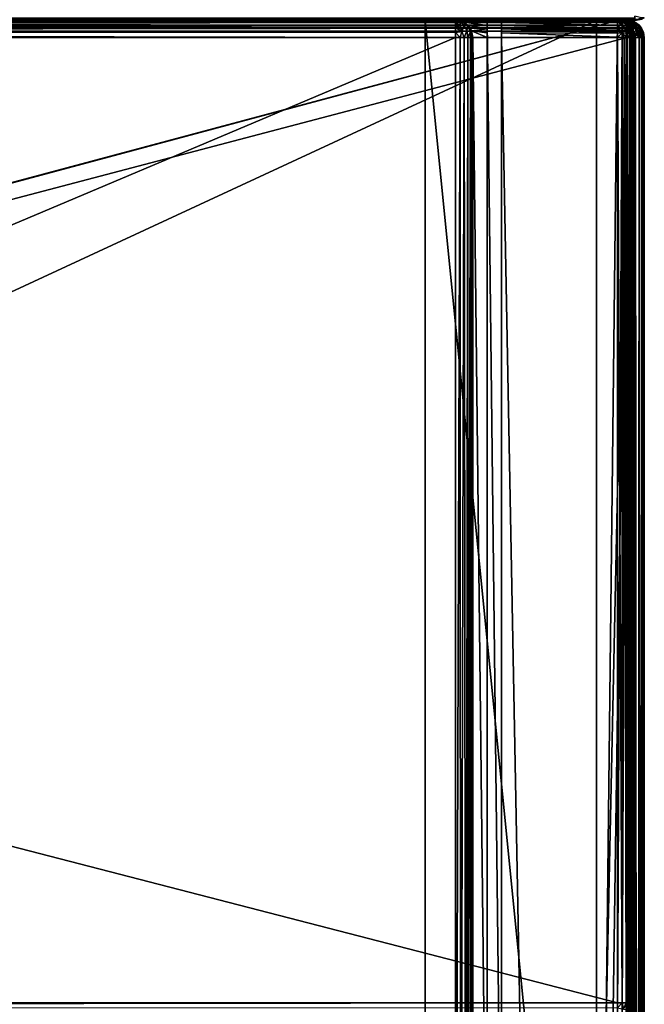
# Model space of a CAD drawing. Units: millimetres. Extents: x -200 to 200, y -508 to 480.
# Drawn here: x 133 to 199, y 249 to 353 of the extents above; entities that cross this region are included whole.
import ezdxf

# ---------------------------------------------------------------- set-up
doc = ezdxf.new("R2010")
doc.units = ezdxf.units.MM
doc.header["$LTSCALE"] = 65.185185
for name, color, linetype in [('217', 7, 'CONTINUOUS'), ('223', 7, 'CONTINUOUS'), ('225', 7, 'CONTINUOUS'), ('232', 7, 'CONTINUOUS'), ('240', 7, 'CONTINUOUS'), ('241', 7, 'CONTINUOUS'), ('347', 7, 'CONTINUOUS'), ('348', 7, 'CONTINUOUS'), ('349', 7, 'CONTINUOUS'), ('351', 7, 'CONTINUOUS'), ('359', 7, 'CONTINUOUS'), ('360', 7, 'CONTINUOUS'), ('361', 7, 'CONTINUOUS'), ('363', 7, 'CONTINUOUS'), ('364', 7, 'CONTINUOUS'), ('368', 7, 'CONTINUOUS'), ('369', 7, 'CONTINUOUS'), ('374', 7, 'CONTINUOUS'), ('375', 7, 'CONTINUOUS'), ('376', 7, 'CONTINUOUS'), ('379', 7, 'CONTINUOUS'), ('380', 7, 'CONTINUOUS'), ('382', 7, 'CONTINUOUS'), ('383', 7, 'CONTINUOUS'), ('384', 7, 'CONTINUOUS'), ('387', 7, 'CONTINUOUS'), ('388', 7, 'CONTINUOUS'), ('391', 7, 'CONTINUOUS'), ('411', 7, 'CONTINUOUS'), ('412', 7, 'CONTINUOUS'), ('413', 7, 'CONTINUOUS'), ('416', 7, 'CONTINUOUS'), ('417', 7, 'CONTINUOUS'), ('420', 7, 'CONTINUOUS'), ('421', 7, 'CONTINUOUS'), ('425', 7, 'CONTINUOUS'), ('427', 7, 'CONTINUOUS'), ('458', 7, 'CONTINUOUS'), ('477', 7, 'CONTINUOUS'), ('478', 7, 'CONTINUOUS'), ('479', 7, 'CONTINUOUS'), ('482', 7, 'CONTINUOUS'), ('483', 7, 'CONTINUOUS')]:
    doc.layers.add(name, color=color, linetype=linetype)

msp = doc.modelspace()

# ---------------------------------------------------------------- linework, layer by layer
at = {"layer": '217', "color": 253, "linetype": 'Continuous', "true_color": 0x929eac}
for points in [[(-198, 352.5, -333), (198, 352.5, -333), (198, 352.5, 313), (-198, 352.5, -333)], [(-198, 352.5, 313), (-198, 352.5, -333), (198, 352.5, 313), (-198, 352.5, 313)]]:
    msp.add_3dface(points, dxfattribs=at)
at = {"layer": '223', "color": 253, "linetype": 'Continuous', "true_color": 0x929eac}
for points in [[(198, 352.5, -333), (-198, 352.5, -333), (-198, 352.77, -334), (198, 352.5, -333)], [(198, 352.5, -333), (-198, 352.77, -334), (198, 352.64, -333.74), (198, 352.5, -333)]]:
    msp.add_3dface(points, dxfattribs=at)
at = {"layer": '225', "color": 253, "linetype": 'Continuous', "true_color": 0x929eac}
for points in [[(-198, 352.5, 313), (198, 352.5, 313), (198, 352.77, 314.01), (-198, 352.5, 313)], [(-198, 352.64, 313.74), (-198, 352.5, 313), (198, 352.77, 314.01), (-198, 352.64, 313.74)]]:
    msp.add_3dface(points, dxfattribs=at)
at = {"layer": '232', "color": 253, "linetype": 'Continuous', "true_color": 0x929eac}
for points in [[(199.01, 352.77, 313), (198, 352.5, 313), (199.01, 352.77, -333), (199.01, 352.77, 313)], [(199.01, 352.77, -333), (198, 352.5, 313), (198.74, 352.64, -333), (199.01, 352.77, -333)], [(198, 352.5, 313), (198, 352.5, -333), (198.74, 352.64, -333), (198, 352.5, 313)]]:
    msp.add_3dface(points, dxfattribs=at)
at = {"layer": '240', "color": 253, "linetype": 'Continuous', "true_color": 0x929eac}
for points in [[(198, 352.5, 313), (198, 352.93, 314.24), (198, 352.77, 314.01), (198, 352.5, 313)], [(198, 352.93, 314.24), (198, 352.5, 313), (198.71, 352.77, 313.71), (198, 352.93, 314.24)], [(198, 352.5, 313), (199.01, 352.77, 313), (198.71, 352.77, 313.71), (198, 352.5, 313)]]:
    msp.add_3dface(points, dxfattribs=at)
at = {"layer": '241', "color": 253, "linetype": 'Continuous', "true_color": 0x929eac}
msp.add_3dface([(198.74, 352.64, -333), (198, 352.5, -333), (198, 352.64, -333.74), (198.74, 352.64, -333)], dxfattribs=at)
at = {"layer": '347', "color": 253, "linetype": 'Continuous', "true_color": 0x929eac}
for points in [[(199, -350.7, -268.2), (199, 350.7, -268.2), (199, -350.7, 268.2), (199, -350.7, -268.2)], [(199, -350.7, 268.2), (199, 350.7, -268.2), (199, 350.7, 268.2), (199, -350.7, 268.2)]]:
    msp.add_3dface(points, dxfattribs=at)
at = {"layer": '348', "color": 253, "linetype": 'Continuous', "true_color": 0x929eac}
for points in [[(194, 352.5, 265), (-194, 352.5, 265), (-197.2, 352.5, 268.2), (194, 352.5, 265)], [(197.2, 352.5, 268.2), (194, 352.5, 265), (-197.2, 352.5, 268.2), (197.2, 352.5, 268.2)], [(-179.2, 352.5, -323.2), (-176, 352.5, -320), (179.2, 352.5, -323.2), (-179.2, 352.5, -323.2)], [(-176, 352.5, -320), (176, 352.5, -320), (179.2, 352.5, -323.2), (-176, 352.5, -320)], [(176, 352.5, -320), (176, 352.5, -265), (179.2, 352.5, -268.2), (176, 352.5, -320)], [(176, 352.5, -265), (194, 352.5, -265), (197.2, 352.5, -268.2), (176, 352.5, -265)], [(176, 352.5, -265), (197.2, 352.5, -268.2), (184, 352.5, -268.2), (176, 352.5, -265)], [(179.2, 352.5, -268.2), (176, 352.5, -265), (182.5, 352.5, -268.2), (179.2, 352.5, -268.2)], [(182.5, 352.5, -268.2), (176, 352.5, -265), (184, 352.5, -268.2), (182.5, 352.5, -268.2)], [(179.2, 352.5, -323.2), (176, 352.5, -320), (179.2, 352.5, -268.2), (179.2, 352.5, -323.2)], [(182.5, 352.5, -300), (182.5, 352.5, -268.2), (184, 352.5, -300), (182.5, 352.5, -300)], [(184, 352.5, -300), (182.5, 352.5, -268.2), (184, 352.5, -268.2), (184, 352.5, -300)], [(194, 352.5, -265), (194, 352.5, 265), (197.2, 352.5, -268.2), (194, 352.5, -265)], [(197.2, 352.5, -268.2), (194, 352.5, 265), (197.2, 352.5, 268.2), (197.2, 352.5, -268.2)]]:
    msp.add_3dface(points, dxfattribs=at)
at = {"layer": '349', "color": 253, "linetype": 'Continuous', "true_color": 0x929eac}
for points in [[(-197.2, 350.7, 270), (-195, 247.5, 270), (197.2, 350.7, 270), (-197.2, 350.7, 270)], [(-195, 247.5, 270), (195, 247.5, 270), (197.2, 350.7, 270), (-195, 247.5, 270)], [(195, 247.5, 270), (195, 197.5, 270), (197.2, 350.7, 270), (195, 247.5, 270)], [(197.2, 350.7, 270), (195, 197.5, 270), (197.2, -350.7, 270), (197.2, 350.7, 270)]]:
    msp.add_3dface(points, dxfattribs=at)
at = {"layer": '351', "color": 253, "linetype": 'Continuous', "true_color": 0x929eac}
for points in [[(182.5, 350.7, -270), (182.5, 217.5, -270), (181, 350.7, -270), (182.5, 350.7, -270)], [(181, 350.7, -270), (182.5, 217.5, -270), (181, 199.3, -270), (181, 350.7, -270)], [(197.2, 350.7, -270), (197.2, -350.7, -270), (184, 350.7, -270), (197.2, 350.7, -270)], [(184, 350.7, -270), (197.2, -350.7, -270), (184, 217.5, -270), (184, 350.7, -270)]]:
    msp.add_3dface(points, dxfattribs=at)
at = {"layer": '359', "color": 253, "linetype": 'Continuous', "true_color": 0x929eac}
for points in [[(184, 352.5, -268.2), (197.2, 352.5, -268.2), (197.2, 352.44, -268.67), (184, 352.5, -268.2)], [(184, 352.43, -268.68), (184, 352.5, -268.2), (197.2, 352.44, -268.67), (184, 352.43, -268.68)], [(197.2, 352.36, -268.89), (184, 352.43, -268.68), (197.2, 352.44, -268.67), (197.2, 352.36, -268.89)], [(184, 352.26, -269.1), (184, 352.43, -268.68), (197.2, 352.26, -269.1), (184, 352.26, -269.1)], [(197.2, 352.26, -269.1), (184, 352.43, -268.68), (197.2, 352.36, -268.89), (197.2, 352.26, -269.1)], [(184, 351.97, -269.47), (184, 352.26, -269.1), (197.2, 351.97, -269.47), (184, 351.97, -269.47)], [(197.2, 351.97, -269.47), (184, 352.26, -269.1), (197.2, 352.26, -269.1), (197.2, 351.97, -269.47)], [(184, 351.6, -269.76), (184, 351.97, -269.47), (197.2, 351.6, -269.76), (184, 351.6, -269.76)], [(197.2, 351.6, -269.76), (184, 351.97, -269.47), (197.2, 351.97, -269.47), (197.2, 351.6, -269.76)], [(184, 351.18, -269.93), (184, 351.6, -269.76), (197.2, 351.17, -269.94), (184, 351.18, -269.93)], [(197.2, 351.17, -269.94), (184, 351.6, -269.76), (197.2, 351.39, -269.86), (197.2, 351.17, -269.94)], [(197.2, 351.39, -269.86), (184, 351.6, -269.76), (197.2, 351.6, -269.76), (197.2, 351.39, -269.86)], [(197.2, 350.7, -270), (184, 350.7, -270), (184, 351.18, -269.93), (197.2, 350.7, -270)], [(197.2, 350.7, -270), (184, 351.18, -269.93), (197.2, 351.17, -269.94), (197.2, 350.7, -270)]]:
    msp.add_3dface(points, dxfattribs=at)
at = {"layer": '360', "color": 253, "linetype": 'Continuous', "true_color": 0x929eac}
for points in [[(197.2, 352.5, -268.2), (197.2, 352.5, 268.2), (197.89, 352.36, 268.2), (197.2, 352.5, -268.2)], [(197.54, 352.47, -268.2), (197.2, 352.5, -268.2), (197.89, 352.36, 268.2), (197.54, 352.47, -268.2)], [(197.87, 352.37, -268.2), (197.54, 352.47, -268.2), (197.89, 352.36, 268.2), (197.87, 352.37, -268.2)], [(198.46, 351.99, -268.2), (197.87, 352.37, -268.2), (198.09, 352.26, 268.2), (198.46, 351.99, -268.2)], [(198.09, 352.26, 268.2), (197.87, 352.37, -268.2), (197.89, 352.36, 268.2), (198.09, 352.26, 268.2)], [(198.49, 351.96, 268.2), (198.46, 351.99, -268.2), (198.09, 352.26, 268.2), (198.49, 351.96, 268.2)], [(198.71, 351.69, -268.2), (198.46, 351.99, -268.2), (198.66, 351.76, 268.2), (198.71, 351.69, -268.2)], [(198.66, 351.76, 268.2), (198.46, 351.99, -268.2), (198.49, 351.96, 268.2), (198.66, 351.76, 268.2)], [(198.93, 351.21, 268.2), (198.71, 351.69, -268.2), (198.66, 351.76, 268.2), (198.93, 351.21, 268.2)], [(198.86, 351.39, -268.2), (198.71, 351.69, -268.2), (198.93, 351.21, 268.2), (198.86, 351.39, -268.2)], [(199, 350.7, 268.2), (199, 350.7, -268.2), (198.86, 351.39, -268.2), (199, 350.7, 268.2)], [(199, 350.7, 268.2), (198.86, 351.39, -268.2), (198.93, 351.21, 268.2), (199, 350.7, 268.2)]]:
    msp.add_3dface(points, dxfattribs=at)
at = {"layer": '361', "color": 253, "linetype": 'Continuous', "true_color": 0x929eac}
for points in [[(197.2, 350.7, 270), (197.2, -350.7, 270), (197.89, -350.7, 269.86), (197.2, 350.7, 270)], [(197.67, 350.7, 269.94), (197.2, 350.7, 270), (197.89, -350.7, 269.86), (197.67, 350.7, 269.94)], [(198.1, 350.7, 269.76), (197.67, 350.7, 269.94), (198.09, -350.7, 269.76), (198.1, 350.7, 269.76)], [(198.09, -350.7, 269.76), (197.67, 350.7, 269.94), (197.89, -350.7, 269.86), (198.09, -350.7, 269.76)], [(198.49, -350.7, 269.46), (198.1, 350.7, 269.76), (198.09, -350.7, 269.76), (198.49, -350.7, 269.46)], [(198.47, 350.7, 269.47), (198.1, 350.7, 269.76), (198.49, -350.7, 269.46), (198.47, 350.7, 269.47)], [(198.76, 350.7, 269.1), (198.47, 350.7, 269.47), (198.66, -350.7, 269.26), (198.76, 350.7, 269.1)], [(198.66, -350.7, 269.26), (198.47, 350.7, 269.47), (198.49, -350.7, 269.46), (198.66, -350.7, 269.26)], [(198.93, -350.7, 268.71), (198.76, 350.7, 269.1), (198.66, -350.7, 269.26), (198.93, -350.7, 268.71)], [(198.94, 350.7, 268.67), (198.76, 350.7, 269.1), (198.93, -350.7, 268.71), (198.94, 350.7, 268.67)], [(199, -350.7, 268.2), (198.94, 350.7, 268.67), (198.93, -350.7, 268.71), (199, -350.7, 268.2)], [(199, -350.7, 268.2), (199, 350.7, 268.2), (198.94, 350.7, 268.67), (199, -350.7, 268.2)]]:
    msp.add_3dface(points, dxfattribs=at)
at = {"layer": '363', "color": 253, "linetype": 'Continuous', "true_color": 0x929eac}
for points in [[(197.2, -350.7, -270), (197.2, 350.7, -270), (197.54, 350.7, -269.97), (197.2, -350.7, -270)], [(197.2, -350.7, -270), (197.54, 350.7, -269.97), (197.67, -350.7, -269.94), (197.2, -350.7, -270)], [(197.54, 350.7, -269.97), (197.87, 350.7, -269.87), (197.67, -350.7, -269.94), (197.54, 350.7, -269.97)], [(197.67, -350.7, -269.94), (197.87, 350.7, -269.87), (198.1, -350.7, -269.76), (197.67, -350.7, -269.94)], [(197.87, 350.7, -269.87), (198.46, 350.7, -269.49), (198.1, -350.7, -269.76), (197.87, 350.7, -269.87)], [(198.1, -350.7, -269.76), (198.46, 350.7, -269.49), (198.47, -350.7, -269.47), (198.1, -350.7, -269.76)], [(198.46, 350.7, -269.49), (198.7, 350.7, -269.19), (198.47, -350.7, -269.47), (198.46, 350.7, -269.49)], [(198.47, -350.7, -269.47), (198.7, 350.7, -269.19), (198.76, -350.7, -269.1), (198.47, -350.7, -269.47)], [(198.7, 350.7, -269.19), (198.86, 350.7, -268.89), (198.76, -350.7, -269.1), (198.7, 350.7, -269.19)], [(198.76, -350.7, -269.1), (198.86, 350.7, -268.89), (198.94, -350.7, -268.67), (198.76, -350.7, -269.1)], [(198.86, 350.7, -268.89), (199, 350.7, -268.2), (198.94, -350.7, -268.67), (198.86, 350.7, -268.89)], [(199, 350.7, -268.2), (199, -350.7, -268.2), (198.94, -350.7, -268.67), (199, 350.7, -268.2)]]:
    msp.add_3dface(points, dxfattribs=at)
at = {"layer": '364', "color": 253, "linetype": 'Continuous', "true_color": 0x929eac}
for points in [[(197.2, 352.5, 268.2), (-197.2, 352.5, 268.2), (-197.2, 352.44, 268.67), (197.2, 352.5, 268.2)], [(-197.2, 352.36, 268.89), (197.2, 352.5, 268.2), (-197.2, 352.44, 268.67), (-197.2, 352.36, 268.89)], [(197.2, 352.5, 268.2), (-197.2, 352.36, 268.89), (197.2, 352.36, 268.89), (197.2, 352.5, 268.2)], [(-197.2, 352.36, 268.89), (-197.2, 352.26, 269.1), (197.2, 352.36, 268.89), (-197.2, 352.36, 268.89)], [(197.2, 352.36, 268.89), (-197.2, 352.26, 269.1), (197.2, 352.26, 269.09), (197.2, 352.36, 268.89)], [(-197.2, 352.26, 269.1), (-197.2, 351.97, 269.47), (197.2, 352.26, 269.09), (-197.2, 352.26, 269.1)], [(197.2, 352.26, 269.09), (-197.2, 351.97, 269.47), (197.2, 351.96, 269.49), (197.2, 352.26, 269.09)], [(-197.2, 351.97, 269.47), (-197.2, 351.6, 269.76), (197.2, 351.96, 269.49), (-197.2, 351.97, 269.47)], [(197.2, 351.96, 269.49), (-197.2, 351.6, 269.76), (197.2, 351.76, 269.66), (197.2, 351.96, 269.49)], [(-197.2, 351.6, 269.76), (-197.2, 351.39, 269.86), (197.2, 351.76, 269.66), (-197.2, 351.6, 269.76)], [(197.2, 351.76, 269.66), (-197.2, 351.39, 269.86), (197.2, 351.37, 269.87), (197.2, 351.76, 269.66)], [(-197.2, 351.39, 269.86), (-197.2, 351.17, 269.94), (197.2, 351.37, 269.87), (-197.2, 351.39, 269.86)], [(-197.2, 350.7, 270), (197.2, 350.7, 270), (197.2, 351.37, 269.87), (-197.2, 350.7, 270)], [(-197.2, 351.17, 269.94), (-197.2, 350.7, 270), (197.2, 351.37, 269.87), (-197.2, 351.17, 269.94)]]:
    msp.add_3dface(points, dxfattribs=at)
at = {"layer": '368', "color": 253, "linetype": 'Continuous', "true_color": 0x929eac}
for points in [[(197.2, 352.44, -268.67), (197.2, 352.5, -268.2), (197.54, 352.47, -268.2), (197.2, 352.44, -268.67)], [(197.2, 352.36, -268.89), (197.2, 352.44, -268.67), (197.54, 352.47, -268.2), (197.2, 352.36, -268.89)], [(197.2, 352.36, -268.89), (197.54, 352.47, -268.2), (197.81, 352.28, -268.81), (197.2, 352.36, -268.89)], [(197.2, 352.26, -269.1), (197.2, 352.36, -268.89), (197.81, 352.28, -268.81), (197.2, 352.26, -269.1)], [(197.2, 351.97, -269.47), (197.2, 352.26, -269.1), (197.81, 352.28, -268.81), (197.2, 351.97, -269.47)], [(197.89, 351.88, -269.38), (197.2, 351.97, -269.47), (197.81, 352.28, -268.81), (197.89, 351.88, -269.38)], [(197.2, 351.6, -269.76), (197.2, 351.97, -269.47), (197.89, 351.88, -269.38), (197.2, 351.6, -269.76)], [(197.2, 351.39, -269.86), (197.2, 351.6, -269.76), (197.89, 351.88, -269.38), (197.2, 351.39, -269.86)], [(197.81, 351.31, -269.78), (197.2, 351.39, -269.86), (197.89, 351.88, -269.38), (197.81, 351.31, -269.78)], [(197.54, 352.47, -268.2), (197.87, 352.37, -268.2), (197.81, 352.28, -268.81), (197.54, 352.47, -268.2)], [(197.87, 352.37, -268.2), (198.34, 352.05, -268.57), (197.81, 352.28, -268.81), (197.87, 352.37, -268.2)], [(198.34, 352.05, -268.57), (197.89, 351.88, -269.38), (197.81, 352.28, -268.81), (198.34, 352.05, -268.57)], [(198.33, 351.07, -269.55), (197.81, 351.31, -269.78), (197.89, 351.88, -269.38), (198.33, 351.07, -269.55)], [(197.87, 352.37, -268.2), (198.46, 351.99, -268.2), (198.34, 352.05, -268.57), (197.87, 352.37, -268.2)], [(198.47, 351.6, -269.1), (197.89, 351.88, -269.38), (198.34, 352.05, -268.57), (198.47, 351.6, -269.1)], [(198.47, 351.6, -269.1), (198.33, 351.07, -269.55), (197.89, 351.88, -269.38), (198.47, 351.6, -269.1)], [(198.7, 350.7, -269.19), (198.33, 351.07, -269.55), (198.47, 351.6, -269.1), (198.7, 350.7, -269.19)], [(198.46, 351.99, -268.2), (198.71, 351.69, -268.2), (198.34, 352.05, -268.57), (198.46, 351.99, -268.2)], [(198.71, 351.69, -268.2), (198.47, 351.6, -269.1), (198.34, 352.05, -268.57), (198.71, 351.69, -268.2)], [(198.71, 351.69, -268.2), (198.86, 351.19, -268.69), (198.47, 351.6, -269.1), (198.71, 351.69, -268.2)], [(198.86, 351.19, -268.69), (198.7, 350.7, -269.19), (198.47, 351.6, -269.1), (198.86, 351.19, -268.69)], [(198.71, 351.69, -268.2), (198.86, 351.39, -268.2), (198.86, 351.19, -268.69), (198.71, 351.69, -268.2)], [(197.2, 351.17, -269.94), (197.2, 351.39, -269.86), (197.81, 351.31, -269.78), (197.2, 351.17, -269.94)], [(197.2, 350.7, -270), (197.2, 351.17, -269.94), (197.81, 351.31, -269.78), (197.2, 350.7, -270)], [(197.54, 350.7, -269.97), (197.2, 350.7, -270), (197.81, 351.31, -269.78), (197.54, 350.7, -269.97)], [(197.87, 350.7, -269.87), (197.54, 350.7, -269.97), (197.81, 351.31, -269.78), (197.87, 350.7, -269.87)], [(198.33, 351.07, -269.55), (197.87, 350.7, -269.87), (197.81, 351.31, -269.78), (198.33, 351.07, -269.55)], [(198.46, 350.7, -269.49), (197.87, 350.7, -269.87), (198.33, 351.07, -269.55), (198.46, 350.7, -269.49)], [(198.7, 350.7, -269.19), (198.46, 350.7, -269.49), (198.33, 351.07, -269.55), (198.7, 350.7, -269.19)], [(198.86, 350.7, -268.89), (198.7, 350.7, -269.19), (198.86, 351.19, -268.69), (198.86, 350.7, -268.89)], [(198.86, 351.39, -268.2), (199, 350.7, -268.2), (198.86, 351.19, -268.69), (198.86, 351.39, -268.2)], [(199, 350.7, -268.2), (198.86, 350.7, -268.89), (198.86, 351.19, -268.69), (199, 350.7, -268.2)]]:
    msp.add_3dface(points, dxfattribs=at)
at = {"layer": '369', "color": 253, "linetype": 'Continuous', "true_color": 0x929eac}
for points in [[(197.2, 352.5, 268.2), (197.2, 352.36, 268.89), (197.69, 352.36, 268.69), (197.2, 352.5, 268.2)], [(197.2, 352.5, 268.2), (198.09, 352.26, 268.2), (197.89, 352.36, 268.2), (197.2, 352.5, 268.2)], [(198.09, 352.26, 268.2), (197.2, 352.5, 268.2), (197.69, 352.36, 268.69), (198.09, 352.26, 268.2)], [(197.2, 352.36, 268.89), (197.2, 352.26, 269.09), (197.69, 352.36, 268.69), (197.2, 352.36, 268.89)], [(197.69, 352.36, 268.69), (197.2, 352.26, 269.09), (198.1, 351.97, 269.1), (197.69, 352.36, 268.69)], [(197.2, 352.26, 269.09), (197.2, 351.96, 269.49), (197.68, 351.92, 269.44), (197.2, 352.26, 269.09)], [(198.1, 351.97, 269.1), (197.2, 352.26, 269.09), (197.68, 351.92, 269.44), (198.1, 351.97, 269.1)], [(197.2, 351.96, 269.49), (197.2, 351.76, 269.66), (197.68, 351.92, 269.44), (197.2, 351.96, 269.49)], [(197.2, 351.76, 269.66), (197.84, 351.34, 269.75), (197.68, 351.92, 269.44), (197.2, 351.76, 269.66)], [(197.2, 351.76, 269.66), (197.2, 351.37, 269.87), (197.84, 351.34, 269.75), (197.2, 351.76, 269.66)], [(198.38, 351.39, 269.38), (198.1, 351.97, 269.1), (197.68, 351.92, 269.44), (198.38, 351.39, 269.38)], [(197.84, 351.34, 269.75), (198.38, 351.39, 269.38), (197.68, 351.92, 269.44), (197.84, 351.34, 269.75)], [(198.09, 352.26, 268.2), (197.69, 352.36, 268.69), (198.44, 351.92, 268.68), (198.09, 352.26, 268.2)], [(198.44, 351.92, 268.68), (197.69, 352.36, 268.69), (198.1, 351.97, 269.1), (198.44, 351.92, 268.68)], [(198.66, 351.76, 268.2), (198.49, 351.96, 268.2), (198.09, 352.26, 268.2), (198.66, 351.76, 268.2)], [(198.66, 351.76, 268.2), (198.09, 352.26, 268.2), (198.44, 351.92, 268.68), (198.66, 351.76, 268.2)], [(198.38, 351.39, 269.38), (198.75, 351.34, 268.84), (198.1, 351.97, 269.1), (198.38, 351.39, 269.38)], [(198.75, 351.34, 268.84), (198.44, 351.92, 268.68), (198.1, 351.97, 269.1), (198.75, 351.34, 268.84)], [(198.75, 351.34, 268.84), (198.66, 351.76, 268.2), (198.44, 351.92, 268.68), (198.75, 351.34, 268.84)], [(198.93, 351.21, 268.2), (198.66, 351.76, 268.2), (198.75, 351.34, 268.84), (198.93, 351.21, 268.2)], [(197.2, 351.37, 269.87), (197.2, 350.7, 270), (197.67, 350.7, 269.94), (197.2, 351.37, 269.87)], [(197.2, 351.37, 269.87), (197.67, 350.7, 269.94), (197.84, 351.34, 269.75), (197.2, 351.37, 269.87)], [(197.67, 350.7, 269.94), (198.1, 350.7, 269.76), (197.84, 351.34, 269.75), (197.67, 350.7, 269.94)], [(197.84, 351.34, 269.75), (198.47, 350.7, 269.47), (198.38, 351.39, 269.38), (197.84, 351.34, 269.75)], [(198.1, 350.7, 269.76), (198.47, 350.7, 269.47), (197.84, 351.34, 269.75), (198.1, 350.7, 269.76)], [(198.47, 350.7, 269.47), (198.76, 350.7, 269.1), (198.38, 351.39, 269.38), (198.47, 350.7, 269.47)], [(198.38, 351.39, 269.38), (198.76, 350.7, 269.1), (198.75, 351.34, 268.84), (198.38, 351.39, 269.38)], [(198.76, 350.7, 269.1), (198.94, 350.7, 268.67), (198.75, 351.34, 268.84), (198.76, 350.7, 269.1)], [(198.94, 350.7, 268.67), (198.93, 351.21, 268.2), (198.75, 351.34, 268.84), (198.94, 350.7, 268.67)], [(198.94, 350.7, 268.67), (199, 350.7, 268.2), (198.93, 351.21, 268.2), (198.94, 350.7, 268.67)]]:
    msp.add_3dface(points, dxfattribs=at)
at = {"layer": '374', "color": 253, "linetype": 'Continuous', "true_color": 0x929eac}
for points in [[(-196.2, 352.5, 270.2), (196.2, 352.5, 270.2), (-196.2, 247.5, 270.2), (-196.2, 352.5, 270.2)], [(-196.2, 247.5, 270.2), (196.2, 352.5, 270.2), (-195, 247.5, 270.2), (-196.2, 247.5, 270.2)], [(-195, 247.5, 270.2), (196.2, 352.5, 270.2), (195, 247.5, 270.2), (-195, 247.5, 270.2)], [(195, 247.5, 270.2), (196.2, 352.5, 270.2), (196.2, 247.5, 270.2), (195, 247.5, 270.2)], [(196.2, 247.5, 270.2), (196.2, 352.5, 270.2), (196.68, 352.43, 270.2), (196.2, 247.5, 270.2)], [(196.68, 247.57, 270.2), (196.2, 247.5, 270.2), (196.68, 352.43, 270.2), (196.68, 247.57, 270.2)], [(197.1, 352.26, 270.2), (196.68, 247.57, 270.2), (196.68, 352.43, 270.2), (197.1, 352.26, 270.2)], [(197.1, 247.74, 270.2), (196.68, 247.57, 270.2), (197.1, 352.26, 270.2), (197.1, 247.74, 270.2)], [(197.47, 351.97, 270.2), (197.1, 247.74, 270.2), (197.1, 352.26, 270.2), (197.47, 351.97, 270.2)], [(197.47, 248.03, 270.2), (197.1, 247.74, 270.2), (197.47, 351.97, 270.2), (197.47, 248.03, 270.2)], [(197.76, 351.6, 270.2), (197.47, 248.03, 270.2), (197.47, 351.97, 270.2), (197.76, 351.6, 270.2)], [(197.76, 248.4, 270.2), (197.47, 248.03, 270.2), (197.76, 351.6, 270.2), (197.76, 248.4, 270.2)], [(197.93, 351.18, 270.2), (197.76, 248.4, 270.2), (197.76, 351.6, 270.2), (197.93, 351.18, 270.2)], [(197.93, 248.82, 270.2), (197.76, 248.4, 270.2), (197.93, 351.18, 270.2), (197.93, 248.82, 270.2)], [(198, 350.7, 270.2), (197.93, 248.82, 270.2), (197.93, 351.18, 270.2), (198, 350.7, 270.2)], [(198, 249.3, 270.2), (197.93, 248.82, 270.2), (198, 350.7, 270.2), (198, 249.3, 270.2)]]:
    msp.add_3dface(points, dxfattribs=at)
at = {"layer": '375', "color": 253, "linetype": 'Continuous', "true_color": 0x929eac}
for points in [[(196.2, 350.7, 296), (-196.2, 350.7, 296), (196.2, 249.3, 296), (196.2, 350.7, 296)], [(196.2, 249.3, 296), (-196.2, 350.7, 296), (-196.2, 249.3, 296), (196.2, 249.3, 296)]]:
    msp.add_3dface(points, dxfattribs=at)
at = {"layer": '376', "color": 253, "linetype": 'Continuous', "true_color": 0x929eac}
for points in [[(196.2, 352.5, 270.2), (-196.2, 352.5, 270.2), (196.2, 352.5, 294.2), (196.2, 352.5, 270.2)], [(196.2, 352.5, 294.2), (-196.2, 352.5, 270.2), (-196.2, 352.5, 294.2), (196.2, 352.5, 294.2)]]:
    msp.add_3dface(points, dxfattribs=at)
at = {"layer": '379', "color": 253, "linetype": 'Continuous', "true_color": 0x929eac}
for points in [[(198, 249.3, 270.2), (198, 350.7, 270.2), (198, 249.3, 294.2), (198, 249.3, 270.2)], [(198, 350.7, 270.2), (198, 350.7, 294.2), (198, 249.3, 294.2), (198, 350.7, 270.2)]]:
    msp.add_3dface(points, dxfattribs=at)
at = {"layer": '380', "color": 253, "linetype": 'Continuous', "true_color": 0x929eac}
for points in [[(196.2, 352.5, 294.2), (-196.2, 352.5, 294.2), (-196.2, 352.36, 294.89), (196.2, 352.5, 294.2)], [(196.2, 352.47, 294.54), (196.2, 352.5, 294.2), (-196.2, 352.36, 294.89), (196.2, 352.47, 294.54)], [(196.2, 352.37, 294.87), (196.2, 352.47, 294.54), (-196.2, 352.36, 294.89), (196.2, 352.37, 294.87)], [(196.2, 351.99, 295.46), (196.2, 352.37, 294.87), (-196.2, 352.26, 295.09), (196.2, 351.99, 295.46)], [(-196.2, 352.26, 295.09), (196.2, 352.37, 294.87), (-196.2, 352.36, 294.89), (-196.2, 352.26, 295.09)], [(-196.2, 351.96, 295.49), (196.2, 351.99, 295.46), (-196.2, 352.26, 295.09), (-196.2, 351.96, 295.49)], [(196.2, 351.69, 295.71), (196.2, 351.99, 295.46), (-196.2, 351.76, 295.66), (196.2, 351.69, 295.71)], [(-196.2, 351.76, 295.66), (196.2, 351.99, 295.46), (-196.2, 351.96, 295.49), (-196.2, 351.76, 295.66)], [(-196.2, 351.21, 295.93), (196.2, 351.69, 295.71), (-196.2, 351.76, 295.66), (-196.2, 351.21, 295.93)], [(196.2, 351.39, 295.86), (196.2, 351.69, 295.71), (-196.2, 351.21, 295.93), (196.2, 351.39, 295.86)], [(-196.2, 350.7, 296), (196.2, 350.7, 296), (196.2, 351.39, 295.86), (-196.2, 350.7, 296)], [(-196.2, 350.7, 296), (196.2, 351.39, 295.86), (-196.2, 351.21, 295.93), (-196.2, 350.7, 296)]]:
    msp.add_3dface(points, dxfattribs=at)
at = {"layer": '382', "color": 253, "linetype": 'Continuous', "true_color": 0x929eac}
for points in [[(196.2, 249.3, 296), (-196.2, 249.3, 296), (-196.2, 248.83, 295.94), (196.2, 249.3, 296)], [(196.2, 249.3, 296), (-196.2, 248.83, 295.94), (196.2, 248.79, 295.93), (196.2, 249.3, 296)]]:
    msp.add_3dface(points, dxfattribs=at)
at = {"layer": '383', "color": 253, "linetype": 'Continuous', "true_color": 0x929eac}
for points in [[(196.2, 350.7, 296), (196.2, 249.3, 296), (196.67, 249.3, 295.94), (196.2, 350.7, 296)], [(196.89, 350.7, 295.86), (196.2, 350.7, 296), (196.67, 249.3, 295.94), (196.89, 350.7, 295.86)], [(197.1, 249.3, 295.76), (196.89, 350.7, 295.86), (196.67, 249.3, 295.94), (197.1, 249.3, 295.76)], [(197.19, 350.7, 295.7), (196.89, 350.7, 295.86), (197.1, 249.3, 295.76), (197.19, 350.7, 295.7)], [(197.47, 249.3, 295.47), (197.19, 350.7, 295.7), (197.1, 249.3, 295.76), (197.47, 249.3, 295.47)], [(197.49, 350.7, 295.46), (197.19, 350.7, 295.7), (197.47, 249.3, 295.47), (197.49, 350.7, 295.46)], [(197.76, 249.3, 295.1), (197.49, 350.7, 295.46), (197.47, 249.3, 295.47), (197.76, 249.3, 295.1)], [(197.87, 350.7, 294.87), (197.49, 350.7, 295.46), (197.76, 249.3, 295.1), (197.87, 350.7, 294.87)], [(197.94, 249.3, 294.67), (197.87, 350.7, 294.87), (197.76, 249.3, 295.1), (197.94, 249.3, 294.67)], [(197.97, 350.7, 294.54), (197.87, 350.7, 294.87), (197.94, 249.3, 294.67), (197.97, 350.7, 294.54)], [(198, 249.3, 294.2), (197.97, 350.7, 294.54), (197.94, 249.3, 294.67), (198, 249.3, 294.2)], [(198, 249.3, 294.2), (198, 350.7, 294.2), (197.97, 350.7, 294.54), (198, 249.3, 294.2)]]:
    msp.add_3dface(points, dxfattribs=at)
at = {"layer": '384', "color": 253, "linetype": 'Continuous', "true_color": 0x929eac}
for points in [[(196.68, 352.43, 270.2), (196.2, 352.5, 270.2), (196.67, 352.44, 294.2), (196.68, 352.43, 270.2)], [(196.2, 352.5, 270.2), (196.2, 352.5, 294.2), (196.67, 352.44, 294.2), (196.2, 352.5, 270.2)], [(196.89, 352.36, 294.2), (196.68, 352.43, 270.2), (196.67, 352.44, 294.2), (196.89, 352.36, 294.2)], [(197.1, 352.26, 270.2), (196.68, 352.43, 270.2), (197.1, 352.26, 294.2), (197.1, 352.26, 270.2)], [(197.1, 352.26, 294.2), (196.68, 352.43, 270.2), (196.89, 352.36, 294.2), (197.1, 352.26, 294.2)], [(197.47, 351.97, 270.2), (197.1, 352.26, 270.2), (197.47, 351.97, 294.2), (197.47, 351.97, 270.2)], [(197.47, 351.97, 294.2), (197.1, 352.26, 270.2), (197.1, 352.26, 294.2), (197.47, 351.97, 294.2)], [(197.76, 351.6, 270.2), (197.47, 351.97, 270.2), (197.76, 351.6, 294.2), (197.76, 351.6, 270.2)], [(197.76, 351.6, 294.2), (197.47, 351.97, 270.2), (197.47, 351.97, 294.2), (197.76, 351.6, 294.2)], [(197.93, 351.18, 270.2), (197.76, 351.6, 270.2), (197.94, 351.17, 294.2), (197.93, 351.18, 270.2)], [(197.94, 351.17, 294.2), (197.76, 351.6, 270.2), (197.86, 351.39, 294.2), (197.94, 351.17, 294.2)], [(197.86, 351.39, 294.2), (197.76, 351.6, 270.2), (197.76, 351.6, 294.2), (197.86, 351.39, 294.2)], [(198, 350.7, 270.2), (197.93, 351.18, 270.2), (198, 350.7, 294.2), (198, 350.7, 270.2)], [(198, 350.7, 294.2), (197.93, 351.18, 270.2), (197.94, 351.17, 294.2), (198, 350.7, 294.2)]]:
    msp.add_3dface(points, dxfattribs=at)
at = {"layer": '387', "color": 253, "linetype": 'Continuous', "true_color": 0x929eac}
for points in [[(197.93, 248.82, 270.2), (198, 249.3, 270.2), (197.87, 248.63, 294.2), (197.93, 248.82, 270.2)], [(198, 249.3, 270.2), (198, 249.3, 294.2), (197.87, 248.63, 294.2), (198, 249.3, 270.2)]]:
    msp.add_3dface(points, dxfattribs=at)
at = {"layer": '388', "color": 253, "linetype": 'Continuous', "true_color": 0x929eac}
for points in [[(196.67, 352.44, 294.2), (196.2, 352.5, 294.2), (196.2, 352.47, 294.54), (196.67, 352.44, 294.2)], [(196.89, 352.36, 294.2), (196.67, 352.44, 294.2), (196.2, 352.47, 294.54), (196.89, 352.36, 294.2)], [(196.89, 352.36, 294.2), (196.2, 352.47, 294.54), (196.81, 352.28, 294.81), (196.89, 352.36, 294.2)], [(196.2, 352.47, 294.54), (196.2, 352.37, 294.87), (196.81, 352.28, 294.81), (196.2, 352.47, 294.54)], [(196.2, 352.37, 294.87), (196.2, 351.99, 295.46), (196.57, 352.05, 295.34), (196.2, 352.37, 294.87)], [(196.81, 352.28, 294.81), (196.2, 352.37, 294.87), (196.57, 352.05, 295.34), (196.81, 352.28, 294.81)], [(196.2, 351.99, 295.46), (196.2, 351.69, 295.71), (196.57, 352.05, 295.34), (196.2, 351.99, 295.46)], [(196.57, 352.05, 295.34), (196.2, 351.69, 295.71), (197.1, 351.6, 295.47), (196.57, 352.05, 295.34)], [(196.2, 351.69, 295.71), (196.2, 351.39, 295.86), (196.69, 351.19, 295.86), (196.2, 351.69, 295.71)], [(197.1, 351.6, 295.47), (196.2, 351.69, 295.71), (196.69, 351.19, 295.86), (197.1, 351.6, 295.47)], [(196.81, 352.28, 294.81), (196.57, 352.05, 295.34), (197.38, 351.88, 294.89), (196.81, 352.28, 294.81)], [(197.38, 351.88, 294.89), (196.57, 352.05, 295.34), (197.1, 351.6, 295.47), (197.38, 351.88, 294.89)], [(197.19, 350.7, 295.7), (197.1, 351.6, 295.47), (196.69, 351.19, 295.86), (197.19, 350.7, 295.7)], [(197.1, 352.26, 294.2), (196.89, 352.36, 294.2), (196.81, 352.28, 294.81), (197.1, 352.26, 294.2)], [(197.47, 351.97, 294.2), (197.1, 352.26, 294.2), (196.81, 352.28, 294.81), (197.47, 351.97, 294.2)], [(197.47, 351.97, 294.2), (196.81, 352.28, 294.81), (197.38, 351.88, 294.89), (197.47, 351.97, 294.2)], [(197.38, 351.88, 294.89), (197.1, 351.6, 295.47), (197.55, 351.07, 295.33), (197.38, 351.88, 294.89)], [(197.1, 351.6, 295.47), (197.19, 350.7, 295.7), (197.55, 351.07, 295.33), (197.1, 351.6, 295.47)], [(197.76, 351.6, 294.2), (197.47, 351.97, 294.2), (197.38, 351.88, 294.89), (197.76, 351.6, 294.2)], [(197.86, 351.39, 294.2), (197.76, 351.6, 294.2), (197.38, 351.88, 294.89), (197.86, 351.39, 294.2)], [(197.86, 351.39, 294.2), (197.38, 351.88, 294.89), (197.78, 351.31, 294.81), (197.86, 351.39, 294.2)], [(197.38, 351.88, 294.89), (197.55, 351.07, 295.33), (197.78, 351.31, 294.81), (197.38, 351.88, 294.89)], [(196.2, 351.39, 295.86), (196.2, 350.7, 296), (196.69, 351.19, 295.86), (196.2, 351.39, 295.86)], [(196.2, 350.7, 296), (196.89, 350.7, 295.86), (196.69, 351.19, 295.86), (196.2, 350.7, 296)], [(196.89, 350.7, 295.86), (197.19, 350.7, 295.7), (196.69, 351.19, 295.86), (196.89, 350.7, 295.86)], [(197.19, 350.7, 295.7), (197.49, 350.7, 295.46), (197.55, 351.07, 295.33), (197.19, 350.7, 295.7)], [(197.49, 350.7, 295.46), (197.87, 350.7, 294.87), (197.55, 351.07, 295.33), (197.49, 350.7, 295.46)], [(197.55, 351.07, 295.33), (197.87, 350.7, 294.87), (197.78, 351.31, 294.81), (197.55, 351.07, 295.33)], [(197.94, 351.17, 294.2), (197.86, 351.39, 294.2), (197.78, 351.31, 294.81), (197.94, 351.17, 294.2)], [(198, 350.7, 294.2), (197.94, 351.17, 294.2), (197.78, 351.31, 294.81), (198, 350.7, 294.2)], [(197.97, 350.7, 294.54), (198, 350.7, 294.2), (197.78, 351.31, 294.81), (197.97, 350.7, 294.54)], [(197.87, 350.7, 294.87), (197.97, 350.7, 294.54), (197.78, 351.31, 294.81), (197.87, 350.7, 294.87)]]:
    msp.add_3dface(points, dxfattribs=at)
at = {"layer": '391', "color": 253, "linetype": 'Continuous', "true_color": 0x929eac}
for points in [[(196.2, 249.3, 296), (196.2, 248.79, 295.93), (196.67, 249.3, 295.94), (196.2, 249.3, 296)], [(196.67, 249.3, 295.94), (196.2, 248.79, 295.93), (196.84, 248.66, 295.75), (196.67, 249.3, 295.94)], [(197.1, 249.3, 295.76), (196.67, 249.3, 295.94), (196.84, 248.66, 295.75), (197.1, 249.3, 295.76)], [(197.38, 248.61, 295.38), (197.1, 249.3, 295.76), (196.84, 248.66, 295.75), (197.38, 248.61, 295.38)], [(197.47, 249.3, 295.47), (197.1, 249.3, 295.76), (197.38, 248.61, 295.38), (197.47, 249.3, 295.47)], [(197.75, 248.66, 294.84), (197.47, 249.3, 295.47), (197.38, 248.61, 295.38), (197.75, 248.66, 294.84)], [(197.76, 249.3, 295.1), (197.47, 249.3, 295.47), (197.75, 248.66, 294.84), (197.76, 249.3, 295.1)], [(197.87, 248.63, 294.2), (197.94, 249.3, 294.67), (197.75, 248.66, 294.84), (197.87, 248.63, 294.2)], [(197.94, 249.3, 294.67), (197.76, 249.3, 295.1), (197.75, 248.66, 294.84), (197.94, 249.3, 294.67)], [(197.87, 248.63, 294.2), (198, 249.3, 294.2), (197.94, 249.3, 294.67), (197.87, 248.63, 294.2)]]:
    msp.add_3dface(points, dxfattribs=at)
at = {"layer": '411', "color": 253, "linetype": 'Continuous', "true_color": 0x929eac}
for points in [[(184, 352.5, -300), (184, 352.5, -268.2), (184, 352.43, -268.68), (184, 352.5, -300)], [(184, 350.7, -270), (184, 352.5, -300), (184, 351.18, -269.93), (184, 350.7, -270)], [(184, 352.5, -300), (184, 350.7, -270), (184, 222.5, -300), (184, 352.5, -300)], [(184, 351.18, -269.93), (184, 352.5, -300), (184, 351.6, -269.76), (184, 351.18, -269.93)], [(184, 351.6, -269.76), (184, 352.5, -300), (184, 351.97, -269.47), (184, 351.6, -269.76)], [(184, 351.97, -269.47), (184, 352.5, -300), (184, 352.26, -269.1), (184, 351.97, -269.47)], [(184, 352.26, -269.1), (184, 352.5, -300), (184, 352.43, -268.68), (184, 352.26, -269.1)], [(184, 350.7, -270), (184, 217.5, -270), (184, 222.5, -300), (184, 350.7, -270)]]:
    msp.add_3dface(points, dxfattribs=at)
at = {"layer": '412', "color": 253, "linetype": 'Continuous', "true_color": 0x929eac}
for points in [[(182.5, 352.5, -268.2), (182.5, 352.5, -300), (182.5, 352.43, -268.68), (182.5, 352.5, -268.2)], [(182.5, 352.43, -268.68), (182.5, 352.5, -300), (182.5, 352.26, -269.1), (182.5, 352.43, -268.68)], [(182.5, 352.26, -269.1), (182.5, 352.5, -300), (182.5, 351.97, -269.47), (182.5, 352.26, -269.1)], [(182.5, 351.97, -269.47), (182.5, 352.5, -300), (182.5, 351.6, -269.76), (182.5, 351.97, -269.47)], [(182.5, 351.6, -269.76), (182.5, 352.5, -300), (182.5, 351.18, -269.93), (182.5, 351.6, -269.76)], [(182.5, 351.18, -269.93), (182.5, 352.5, -300), (182.5, 222.5, -300), (182.5, 351.18, -269.93)], [(182.5, 350.7, -270), (182.5, 351.18, -269.93), (182.5, 222.5, -300), (182.5, 350.7, -270)], [(182.5, 217.5, -270), (182.5, 350.7, -270), (182.5, 217.5, -295), (182.5, 217.5, -270)], [(182.5, 217.5, -295), (182.5, 350.7, -270), (182.5, 217.88, -296.91), (182.5, 217.5, -295)], [(182.5, 217.88, -296.91), (182.5, 350.7, -270), (182.5, 218.96, -298.54), (182.5, 217.88, -296.91)], [(182.5, 218.96, -298.54), (182.5, 350.7, -270), (182.5, 220.59, -299.62), (182.5, 218.96, -298.54)], [(182.5, 220.59, -299.62), (182.5, 350.7, -270), (182.5, 222.5, -300), (182.5, 220.59, -299.62)]]:
    msp.add_3dface(points, dxfattribs=at)
at = {"layer": '413', "color": 253, "linetype": 'Continuous', "true_color": 0x929eac}
for points in [[(182.5, 352.5, -300), (184, 352.5, -300), (184, 222.5, -300), (182.5, 352.5, -300)], [(182.5, 352.5, -300), (184, 222.5, -300), (182.5, 222.5, -300), (182.5, 352.5, -300)]]:
    msp.add_3dface(points, dxfattribs=at)
at = {"layer": '416', "color": 253, "linetype": 'Continuous', "true_color": 0x929eac}
for points in [[(-179.2, 350.7, -325), (179.2, 350.7, -325), (-179.2, 199.3, -325), (-179.2, 350.7, -325)], [(-179.2, 199.3, -325), (179.2, 350.7, -325), (179.2, 199.3, -325), (-179.2, 199.3, -325)]]:
    msp.add_3dface(points, dxfattribs=at)
at = {"layer": '417', "color": 253, "linetype": 'Continuous', "true_color": 0x929eac}
for points in [[(181, 350.7, -270), (181, 199.3, -270), (181, 350.7, -323.2), (181, 350.7, -270)], [(181, 350.7, -323.2), (181, 199.3, -270), (181, 199.3, -323.2), (181, 350.7, -323.2)]]:
    msp.add_3dface(points, dxfattribs=at)
at = {"layer": '420', "color": 253, "linetype": 'Continuous', "true_color": 0x929eac}
for points in [[(-179.2, 352.5, -323.2), (179.2, 352.5, -323.2), (179.2, 352.36, -323.89), (-179.2, 352.5, -323.2)], [(-179.2, 352.47, -323.54), (-179.2, 352.5, -323.2), (179.2, 352.36, -323.89), (-179.2, 352.47, -323.54)], [(-179.2, 352.37, -323.87), (-179.2, 352.47, -323.54), (179.2, 352.36, -323.89), (-179.2, 352.37, -323.87)], [(-179.2, 351.99, -324.46), (-179.2, 352.37, -323.87), (179.2, 352.26, -324.09), (-179.2, 351.99, -324.46)], [(179.2, 352.26, -324.09), (-179.2, 352.37, -323.87), (179.2, 352.36, -323.89), (179.2, 352.26, -324.09)], [(179.2, 351.96, -324.49), (-179.2, 351.99, -324.46), (179.2, 352.26, -324.09), (179.2, 351.96, -324.49)], [(-179.2, 351.69, -324.71), (-179.2, 351.99, -324.46), (179.2, 351.76, -324.66), (-179.2, 351.69, -324.71)], [(179.2, 351.76, -324.66), (-179.2, 351.99, -324.46), (179.2, 351.96, -324.49), (179.2, 351.76, -324.66)], [(179.2, 351.21, -324.93), (-179.2, 351.69, -324.71), (179.2, 351.76, -324.66), (179.2, 351.21, -324.93)], [(-179.2, 351.39, -324.86), (-179.2, 351.69, -324.71), (179.2, 351.21, -324.93), (-179.2, 351.39, -324.86)], [(179.2, 350.7, -325), (-179.2, 350.7, -325), (-179.2, 351.39, -324.86), (179.2, 350.7, -325)], [(179.2, 350.7, -325), (-179.2, 351.39, -324.86), (179.2, 351.21, -324.93), (179.2, 350.7, -325)]]:
    msp.add_3dface(points, dxfattribs=at)
at = {"layer": '421', "color": 253, "linetype": 'Continuous', "true_color": 0x929eac}
for points in [[(179.2, 199.3, -325), (179.2, 350.7, -325), (179.67, 350.7, -324.94), (179.2, 199.3, -325)], [(179.2, 199.3, -325), (179.67, 350.7, -324.94), (179.71, 199.3, -324.93), (179.2, 199.3, -325)], [(179.67, 350.7, -324.94), (180.1, 350.7, -324.76), (179.71, 199.3, -324.93), (179.67, 350.7, -324.94)], [(179.71, 199.3, -324.93), (180.1, 350.7, -324.76), (180.26, 199.3, -324.66), (179.71, 199.3, -324.93)], [(180.1, 350.7, -324.76), (180.47, 350.7, -324.47), (180.26, 199.3, -324.66), (180.1, 350.7, -324.76)], [(180.26, 199.3, -324.66), (180.47, 350.7, -324.47), (180.46, 199.3, -324.49), (180.26, 199.3, -324.66)], [(180.47, 350.7, -324.47), (180.76, 350.7, -324.1), (180.46, 199.3, -324.49), (180.47, 350.7, -324.47)], [(180.46, 199.3, -324.49), (180.76, 350.7, -324.1), (180.76, 199.3, -324.09), (180.46, 199.3, -324.49)], [(180.76, 350.7, -324.1), (180.94, 350.7, -323.67), (180.76, 199.3, -324.09), (180.76, 350.7, -324.1)], [(180.76, 199.3, -324.09), (180.94, 350.7, -323.67), (180.86, 199.3, -323.89), (180.76, 199.3, -324.09)], [(181, 350.7, -323.2), (181, 199.3, -323.2), (180.86, 199.3, -323.89), (181, 350.7, -323.2)], [(180.94, 350.7, -323.67), (181, 350.7, -323.2), (180.86, 199.3, -323.89), (180.94, 350.7, -323.67)]]:
    msp.add_3dface(points, dxfattribs=at)
at = {"layer": '425', "color": 253, "linetype": 'Continuous', "true_color": 0x929eac}
for points in [[(179.2, 352.5, -323.2), (179.2, 352.5, -268.2), (179.9, 352.36, -268.9), (179.2, 352.5, -323.2)], [(179.2, 352.5, -323.2), (179.9, 352.36, -268.9), (179.89, 352.36, -323.2), (179.2, 352.5, -323.2)], [(179.89, 352.36, -323.2), (179.9, 352.36, -268.9), (180.09, 352.26, -323.2), (179.89, 352.36, -323.2)], [(179.9, 352.36, -268.9), (180.48, 351.97, -269.48), (180.09, 352.26, -323.2), (179.9, 352.36, -268.9)], [(180.09, 352.26, -323.2), (180.48, 351.97, -269.48), (180.49, 351.96, -323.2), (180.09, 352.26, -323.2)], [(180.48, 351.97, -269.48), (180.86, 351.39, -269.86), (180.49, 351.96, -323.2), (180.48, 351.97, -269.48)], [(180.49, 351.96, -323.2), (180.86, 351.39, -269.86), (180.66, 351.76, -323.2), (180.49, 351.96, -323.2)], [(180.66, 351.76, -323.2), (180.86, 351.39, -269.86), (180.87, 351.37, -323.2), (180.66, 351.76, -323.2)], [(180.86, 351.39, -269.86), (181, 350.7, -270), (180.87, 351.37, -323.2), (180.86, 351.39, -269.86)], [(181, 350.7, -270), (181, 350.7, -323.2), (180.87, 351.37, -323.2), (181, 350.7, -270)]]:
    msp.add_3dface(points, dxfattribs=at)
at = {"layer": '427', "color": 253, "linetype": 'Continuous', "true_color": 0x929eac}
for points in [[(179.2, 352.5, -323.2), (179.89, 352.36, -323.2), (179.69, 352.36, -323.69), (179.2, 352.5, -323.2)], [(179.2, 352.5, -323.2), (179.2, 352.26, -324.09), (179.2, 352.36, -323.89), (179.2, 352.5, -323.2)], [(179.2, 352.26, -324.09), (179.2, 352.5, -323.2), (179.69, 352.36, -323.69), (179.2, 352.26, -324.09)], [(179.68, 351.92, -324.44), (179.2, 352.26, -324.09), (179.69, 352.36, -323.69), (179.68, 351.92, -324.44)], [(179.2, 351.76, -324.66), (179.2, 351.96, -324.49), (179.2, 352.26, -324.09), (179.2, 351.76, -324.66)], [(179.2, 351.76, -324.66), (179.2, 352.26, -324.09), (179.68, 351.92, -324.44), (179.2, 351.76, -324.66)], [(179.84, 351.34, -324.75), (179.2, 351.76, -324.66), (179.68, 351.92, -324.44), (179.84, 351.34, -324.75)], [(179.2, 351.21, -324.93), (179.2, 351.76, -324.66), (179.84, 351.34, -324.75), (179.2, 351.21, -324.93)], [(180.1, 351.97, -324.1), (179.68, 351.92, -324.44), (179.69, 352.36, -323.69), (180.1, 351.97, -324.1)], [(180.1, 351.97, -324.1), (179.84, 351.34, -324.75), (179.68, 351.92, -324.44), (180.1, 351.97, -324.1)], [(179.89, 352.36, -323.2), (180.09, 352.26, -323.2), (179.69, 352.36, -323.69), (179.89, 352.36, -323.2)], [(180.09, 352.26, -323.2), (180.1, 351.97, -324.1), (179.69, 352.36, -323.69), (180.09, 352.26, -323.2)], [(180.38, 351.39, -324.38), (179.84, 351.34, -324.75), (180.1, 351.97, -324.1), (180.38, 351.39, -324.38)], [(180.09, 352.26, -323.2), (180.49, 351.96, -323.2), (180.44, 351.92, -323.68), (180.09, 352.26, -323.2)], [(180.09, 352.26, -323.2), (180.44, 351.92, -323.68), (180.1, 351.97, -324.1), (180.09, 352.26, -323.2)], [(180.44, 351.92, -323.68), (180.38, 351.39, -324.38), (180.1, 351.97, -324.1), (180.44, 351.92, -323.68)], [(180.75, 351.34, -323.84), (180.38, 351.39, -324.38), (180.44, 351.92, -323.68), (180.75, 351.34, -323.84)], [(180.49, 351.96, -323.2), (180.66, 351.76, -323.2), (180.44, 351.92, -323.68), (180.49, 351.96, -323.2)], [(180.66, 351.76, -323.2), (180.75, 351.34, -323.84), (180.44, 351.92, -323.68), (180.66, 351.76, -323.2)], [(180.66, 351.76, -323.2), (180.87, 351.37, -323.2), (180.75, 351.34, -323.84), (180.66, 351.76, -323.2)], [(179.67, 350.7, -324.94), (179.2, 351.21, -324.93), (179.84, 351.34, -324.75), (179.67, 350.7, -324.94)], [(179.67, 350.7, -324.94), (179.2, 350.7, -325), (179.2, 351.21, -324.93), (179.67, 350.7, -324.94)], [(180.1, 350.7, -324.76), (179.67, 350.7, -324.94), (179.84, 351.34, -324.75), (180.1, 350.7, -324.76)], [(180.38, 351.39, -324.38), (180.1, 350.7, -324.76), (179.84, 351.34, -324.75), (180.38, 351.39, -324.38)], [(180.47, 350.7, -324.47), (180.1, 350.7, -324.76), (180.38, 351.39, -324.38), (180.47, 350.7, -324.47)], [(180.75, 351.34, -323.84), (180.47, 350.7, -324.47), (180.38, 351.39, -324.38), (180.75, 351.34, -323.84)], [(180.76, 350.7, -324.1), (180.47, 350.7, -324.47), (180.75, 351.34, -323.84), (180.76, 350.7, -324.1)], [(180.87, 351.37, -323.2), (180.94, 350.7, -323.67), (180.75, 351.34, -323.84), (180.87, 351.37, -323.2)], [(180.94, 350.7, -323.67), (180.76, 350.7, -324.1), (180.75, 351.34, -323.84), (180.94, 350.7, -323.67)], [(180.87, 351.37, -323.2), (181, 350.7, -323.2), (180.94, 350.7, -323.67), (180.87, 351.37, -323.2)]]:
    msp.add_3dface(points, dxfattribs=at)
at = {"layer": '458', "color": 253, "linetype": 'Continuous', "true_color": 0x929eac}
for points in [[(179.2, 352.5, -268.2), (182.5, 352.5, -268.2), (182.5, 352.43, -268.68), (179.2, 352.5, -268.2)], [(179.2, 352.5, -268.2), (182.5, 352.43, -268.68), (179.9, 352.36, -268.9), (179.2, 352.5, -268.2)], [(182.5, 352.43, -268.68), (182.5, 352.26, -269.1), (179.9, 352.36, -268.9), (182.5, 352.43, -268.68)], [(182.5, 352.26, -269.1), (182.5, 351.97, -269.47), (179.9, 352.36, -268.9), (182.5, 352.26, -269.1)], [(179.9, 352.36, -268.9), (182.5, 351.97, -269.47), (180.48, 351.97, -269.48), (179.9, 352.36, -268.9)], [(182.5, 351.97, -269.47), (182.5, 351.6, -269.76), (180.48, 351.97, -269.48), (182.5, 351.97, -269.47)], [(180.48, 351.97, -269.48), (182.5, 351.6, -269.76), (180.86, 351.39, -269.86), (180.48, 351.97, -269.48)], [(182.5, 351.6, -269.76), (182.5, 351.18, -269.93), (180.86, 351.39, -269.86), (182.5, 351.6, -269.76)], [(182.5, 350.7, -270), (181, 350.7, -270), (180.86, 351.39, -269.86), (182.5, 350.7, -270)], [(182.5, 351.18, -269.93), (182.5, 350.7, -270), (180.86, 351.39, -269.86), (182.5, 351.18, -269.93)]]:
    msp.add_3dface(points, dxfattribs=at)
at = {"layer": '477', "color": 253, "linetype": 'Continuous', "true_color": 0x929eac}
for points in [[(-194, 352.5, 265), (194, 352.5, 265), (-194, 172.5, 265), (-194, 352.5, 265)], [(-194, 172.5, 265), (194, 352.5, 265), (194, 172.5, 265), (-194, 172.5, 265)]]:
    msp.add_3dface(points, dxfattribs=at)
at = {"layer": '478', "color": 253, "linetype": 'Continuous', "true_color": 0x929eac}
for points in [[(194, 352.5, 265), (194, 352.5, -265), (194, 172.5, 265), (194, 352.5, 265)], [(194, 352.5, -265), (194, 172.5, -265), (194, 172.5, 265), (194, 352.5, -265)]]:
    msp.add_3dface(points, dxfattribs=at)
at = {"layer": '479', "color": 253, "linetype": 'Continuous', "true_color": 0x929eac}
for points in [[(194, 352.5, -265), (176, 352.5, -265), (194, 172.5, -265), (194, 352.5, -265)], [(194, 172.5, -265), (176, 352.5, -265), (176, 198.5, -265), (194, 172.5, -265)]]:
    msp.add_3dface(points, dxfattribs=at)
at = {"layer": '482', "color": 253, "linetype": 'Continuous', "true_color": 0x929eac}
for points in [[(176, 352.5, -265), (176, 352.5, -320), (176, 198.5, -320), (176, 352.5, -265)], [(176, 198.5, -265), (176, 352.5, -265), (176, 198.5, -320), (176, 198.5, -265)]]:
    msp.add_3dface(points, dxfattribs=at)
at = {"layer": '483', "color": 253, "linetype": 'Continuous', "true_color": 0x929eac}
for points in [[(176, 352.5, -320), (-176, 352.5, -320), (176, 198.5, -320), (176, 352.5, -320)], [(-176, 352.5, -320), (-176, 198.5, -320), (176, 198.5, -320), (-176, 352.5, -320)]]:
    msp.add_3dface(points, dxfattribs=at)

doc.saveas('drawing.dxf')
